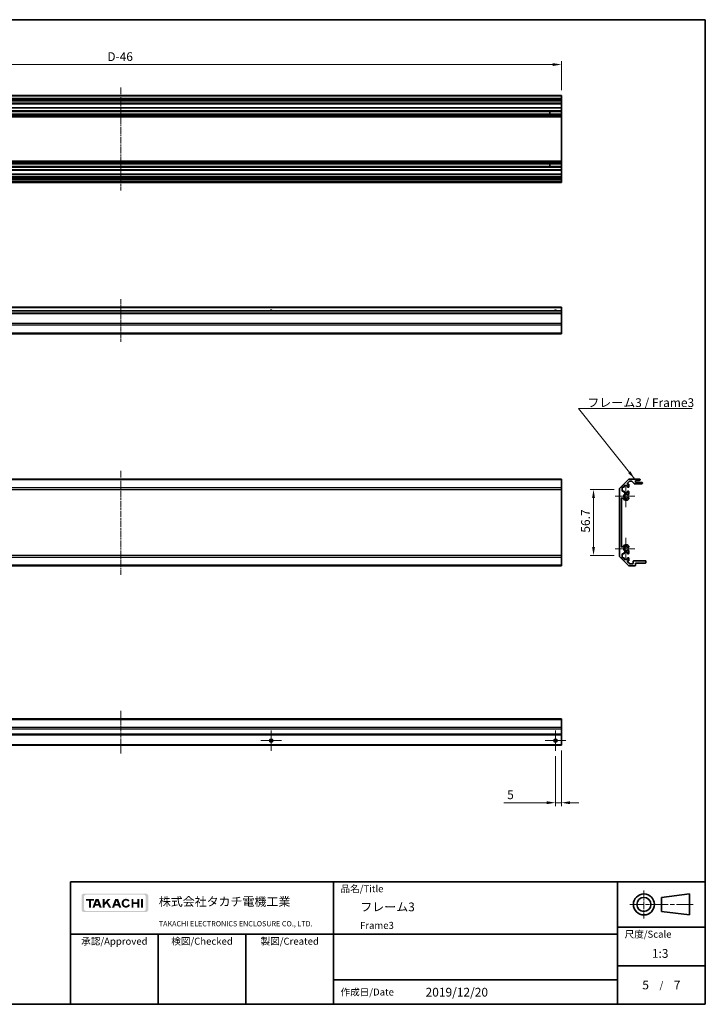
# Model space of a CAD drawing. Units: millimetres. Extents: x 0 to 14136, y -4 to 2810.
# Drawn here: x 8446 to 9033, y 0 to 843 of the extents above; entities that cross this region are included whole.
import ezdxf
from ezdxf.enums import TextEntityAlignment as Align

# ---------------------------------------------------------------- set-up
doc = ezdxf.new("R2010")
doc.units = ezdxf.units.MM
doc.linetypes.add('CHAIN', pattern=[0.35429999999999995, 0.2362, -0.0295, 0.0591, -0.0295])
for name, color, linetype, lineweight in [('Border (ISO)', 7, 'Continuous', 35), ('Center Mark (ISO)', 131, 'Continuous', 18), ('Centerline (ISO)', 131, 'Continuous', 18), ('Dimension (ISO)', 7, 'Continuous', 18), ('Hatch (ISO)', 1, 'Continuous', 18), ('Symbol (ISO)', 7, 'Continuous', 18), ('Title (ISO)', 7, 'Continuous', 35), ('Visible (ISO)', 7, 'Continuous', 35), ('Visible Narrow (ISO)', 7, 'Continuous', 25)]:
    doc.layers.add(name, color=color, linetype=linetype, lineweight=lineweight)
doc.styles.add('Note Text (TK)', font='txt')
doc.styles.add('Note Text (TK)English', font='arial.ttf')
doc.styles.add('文字スタイル40', font='txt')
doc.styles.add('文字スタイル64', font='arial.ttf')
doc.dimstyles.new('Default - Method 1b (TK)English', dxfattribs={"dimscale": 4, "dimtxt": 2.5, "dimasz": 2.5, "dimexe": 1, "dimexo": 1.499999999999999, "dimgap": 1, "dimtad": 1, "dimtoh": 1, "dimrnd": 1e-08, "dimdsep": 46, "dimtxsty": 'Note Text (TK)English', "dimcen": 0.09, "dimdle": 5, "dimclrd": 100, "dimclre": 100, "dimclrt": 7, "dimadec": 1, "dimazin": 1, "dimtfac": 1, "dimtmove": 0, "dimatfit": 3, "dimfxl": 1, "dimtolj": 1, "dimlwd": -1, "dimlwe": -1, "dimarcsym": 0})
doc.dimstyles.new('Default - Method 1b (TK)English$7', dxfattribs={"dimscale": 10, "dimtxt": 2.5, "dimasz": 2.5, "dimexe": 1, "dimexo": 1.499999999999999, "dimgap": 1, "dimtad": 1, "dimtoh": 1, "dimrnd": 1e-08, "dimdsep": 46, "dimtxsty": 'Note Text (TK)English', "dimcen": 0.09, "dimdle": 5, "dimclrd": 100, "dimclre": 100, "dimclrt": 7, "dimadec": 1, "dimazin": 1, "dimtfac": 1, "dimtmove": 0, "dimatfit": 3, "dimfxl": 1, "dimtolj": 1, "dimlwd": -1, "dimlwe": -1, "dimarcsym": 0})

# ---------------------------------------------------------------- blocks, each defined once
blk = doc.blocks.new('図面枠 tk図枠')
at = {"layer": 'Border (ISO)'}
for p, q in [((20.99999999999999, 289), (412, 289)), ((412, 289), (412, 8.000000000000007)), ((21.00000000000001, 8.000000000000007), (412, 8.000000000000007))]:
    blk.add_line(p, q, dxfattribs=at)
blk = doc.blocks.new('表題欄 tk表題欄-FCS□-□-150(W601～1000mm、D601～1000mm).dwg')
at = {"layer": 'Hatch (ISO)'}
h = blk.add_hatch(color=256, dxfattribs=at)
edge = h.paths.add_edge_path(flags=0)
edge.add_arc((95.57537688673352, 236.2990653650367), 0.5958259999999996, 269.9999999999897, 360)
edge.add_line((96.17120288673351, 236.2990653650368), (96.17120288673348, 239.7107813650365))
edge.add_arc((95.5753768867335, 239.7107813650366), 0.5958259999999996, 0, 90.0000000000068)
edge.add_line((95.57537688673342, 240.3066073650366), (79.13710888673356, 240.3066073650366))
edge.add_arc((79.13710888673353, 239.7107813650366), 0.5958259999999996, 89.99999999999744, 180)
edge.add_line((78.54128288673353, 239.7107813650365), (78.54128288673331, 236.2990653650368))
edge.add_arc((79.13710888673332, 236.2990653650365), 0.5958259999999996, 180, 270.0000000000231)
edge.add_line((79.13710888673356, 235.7032393650365), (95.57537688673342, 235.7032393650367))
edge = h.paths.add_edge_path()
edge.add_line((77.83935088673357, 239.9556413650366), (77.83935088673357, 236.0542053650368))
edge.add_arc((78.54128288673346, 236.0542053650367), 0.7019319999998935, 180, 270.0000000000087)
edge.add_line((78.54128288673357, 235.3522733650368), (96.17120288673352, 235.3522733650368))
edge.add_arc((96.17120288673351, 236.0542053650367), 0.7019319999998921, 270, 360)
edge.add_line((96.8731348867334, 236.0542053650368), (96.87313488673352, 239.9556413650366))
edge.add_arc((96.1712028867336, 239.9556413650367), 0.7019319999998921, 0, 90.00000000000873)
edge.add_line((96.17120288673348, 240.6575733650367), (78.54128288673357, 240.6575733650366))
edge.add_arc((78.54128288673357, 239.9556413650366), 0.7019319999999984, 90, 180)
for points in [[(79.07181288673355, 239.1476033650369), (79.07181288673355, 238.6578833650367), (79.92066088673353, 238.6578833650367), (79.92066088673353, 236.6581933650368), (80.50832488673353, 236.6581933650368), (80.50832488673353, 238.6578833650367), (81.35717288673355, 238.6578833650367), (81.35717288673355, 239.1476033650369)], [(85.68407849525303, 236.6581933650368), (84.9434673993943, 237.8918698287545), (84.41792288673358, 237.3246628822781), (84.41792288673358, 236.6581933650368), (83.89555488673355, 236.6581933650368), (83.89555488673355, 239.1476033650369), (84.41792288673358, 239.1476033650369), (84.41792288673358, 238.0993979968839), (85.38913556809511, 239.1476033650369), (86.10696490847272, 239.1476033650369), (85.31925422435492, 238.2974470774499), (86.30334488673353, 236.6581933650368)], [(92.09142939614459, 239.1476033650369), (92.09142939614459, 236.6581933650368), (92.60971639614465, 236.6581933650368), (92.60971639614465, 237.6580383650368), (93.76872039614462, 237.6580383650368), (93.76872039614462, 236.6581933650368), (94.28700739614459, 236.6581933650368), (94.28700739614459, 239.1476033650369), (93.76872039614462, 239.1476033650369), (93.76872039614462, 238.1477583650367), (92.60971639614465, 238.1477583650367), (92.60971639614465, 239.1476033650369)], [(94.84202339614467, 239.1476033650369), (94.84202339614467, 236.6581933650368), (95.36439139614473, 236.6581933650368), (95.36439139614473, 239.1476033650369)]]:
    blk.add_hatch(color=256, dxfattribs=at).paths.add_polyline_path(points)
h = blk.add_hatch(color=256, dxfattribs=at)
h.paths.add_polyline_path([(82.59020695886475, 237.7110913650368), (81.95242681460243, 237.7110913650368), (82.27131688673356, 238.5794973650367)], flags=0)
h.paths.add_polyline_path([(82.77903014574996, 237.1968853650368), (81.76360362771717, 237.1968853650368), (81.56578886050404, 236.6581933650368), (80.94907288673355, 236.6581933650368), (81.86321688673357, 239.1476033650369), (82.67941688673353, 239.1476033650369), (83.59356088673351, 236.6581933650368), (82.97684491296302, 236.6581933650368)])
h = blk.add_hatch(color=256, dxfattribs=at)
h.paths.add_polyline_path([(87.52707281460246, 237.7110913650368), (88.16485295886469, 237.7110913650368), (87.84596288673359, 238.5794973650367)], flags=0)
h.paths.add_polyline_path([(87.14043486050403, 236.6581933650368), (87.3382496277172, 237.1968853650368), (88.35367614574989, 237.1968853650368), (88.551490912963, 236.6581933650368), (89.16820688673343, 236.6581933650368), (88.25406288673352, 239.1476033650369), (87.43786288673356, 239.1476033650369), (86.52371888673358, 236.6581933650368)])
h = blk.add_hatch(color=256, dxfattribs=at)
edge = h.paths.add_edge_path()
edge.add_arc((90.52309888673334, 237.9028983650369), 1.273272000000011, 38.55054079078439, 336.5820184016556)
edge.add_line((91.69149139614446, 237.3968543650369), (91.17255542714857, 237.6216113977801))
edge.add_ellipse((90.52309888673352, 237.9028983650369), major_axis=(0, -0.7998759999999119), ratio=0.8673469387756529, start_angle=128.5505407907963, end_angle=426.582018401653, ccw=False)
edge.add_line((91.09381514418376, 238.3576891122095), (91.51887237036831, 238.6964075050431))
at = {"layer": 'Title (ISO)'}
for p, q in [((74.70882392282105, 244.052739026017), (255.7088239228211, 244.052739026017)), ((74.70882392282105, 209.052739026017), (74.70882392282105, 244.052739026017)), ((149.7088239228211, 244.052739026017), (149.7088239228211, 209.052739026017)), ((230.7088239228211, 244.052739026017), (230.7088239228211, 209.052739026017)), ((255.7088239228211, 244.052739026017), (255.7088239228211, 209.052739026017)), ((243.2088239228211, 239.552739026017), (251.2088239228211, 240.5527390260171)), ((243.2088239228211, 239.552739026017), (243.2088239228211, 235.552739026017)), ((251.2088239228211, 234.552739026017), (251.2088239228211, 240.5527390260171)), ((243.2088239228211, 235.552739026017), (251.2088239228211, 234.552739026017)), ((230.7088239228211, 231.052739026017), (255.7088239228211, 231.052739026017)), ((74.70882392282105, 229.052739026017), (230.7088239228211, 229.052739026017)), ((99.70882392282108, 229.052739026017), (99.70882392282108, 209.052739026017)), ((124.708823922821, 229.052739026017), (124.708823922821, 209.052739026017)), ((230.7088239228211, 220.052739026017), (255.7088239228211, 220.052739026017)), ((149.7088239228211, 216.052739026017), (230.7088239228211, 216.052739026017)), ((255.7088239228211, 209.052739026017), (74.70882392282105, 209.052739026017))]:
    blk.add_line(p, q, dxfattribs=at)
at = {"layer": 'Title (ISO)', "color": 4, "linetype": 'CHAIN', "lineweight": 18, "ltscale": 8.889559745788574}
blk.add_line((238.2088239228211, 241.552739026017), (238.2088239228211, 233.552739026017), dxfattribs=at)
at = {"layer": 'Title (ISO)', "color": 4, "linetype": 'CHAIN', "lineweight": 18, "ltscale": 20.00163269042969}
blk.add_line((252.2088239228211, 237.552739026017), (234.2088239228211, 237.552739026017), dxfattribs=at)
at = {"layer": 'Title (ISO)'}
for radius in [3, 2]:
    blk.add_circle((238.2088239228211, 237.552739026017), radius, dxfattribs=at)
at = {"layer": 'Title (ISO)', "color": 1, "char_height": 2.000000029802322, "line_spacing_factor": 1.5, "style": 'Note Text (TK)'}
for s, insert, attachment_point in [('\\fＭＳ Ｐゴシック|b0|i0;\\H2.0000;品名/Title', (151.708823922821, 242.052739026017), 4), ('\\fＭＳ Ｐゴシック|b0|i0;\\H2.0000;承認/Approved', (87.20882392282108, 227.052739026017), 5), ('\\fＭＳ Ｐゴシック|b0|i0;\\H2.0000;検図/Checked', (112.208823922821, 227.052739026017), 5), ('\\fＭＳ Ｐゴシック|b0|i0;\\H2.0000;製図/Created', (137.2088239228211, 227.052739026017), 5), ('\\fＭＳ Ｐゴシック|b0|i0;\\H2.0000;尺度/Scale', (232.7088239228211, 229.052739026017), 4), ('\\fＭＳ Ｐゴシック|b0|i0;\\H2.0000;作成日/Date', (151.708823922821, 212.552739026017), 4)]:
    blk.add_mtext(s, dxfattribs=dict(at, insert=insert, attachment_point=attachment_point))
at = {"layer": 'Title (ISO)', "color": 7, "line_spacing_factor": 1.5, "style": 'Note Text (TK)'}
for s, insert, char_height, attachment_point in [('株式会社タカチ電機工業', (99.87313488673345, 238.052739026017), 2.5, 4), ('\\fArial|b0|i0;\\H1.4986;TAKACHI ELECTRONICS ENCLOSURE CO., LTD.', (99.87313488673342, 232.052739026017), 1.49859994649887, 4), ('\\fＭＳ Ｐゴシック|b0|i0;\\H2.0000;/', (243.2088239228211, 214.552739026017), 2.000000029802322, 5)]:
    blk.add_mtext(s, dxfattribs=dict(at, insert=insert, char_height=char_height, attachment_point=attachment_point))
at = {"layer": 'Title (ISO)', "color": 7}
for tag, p, height, style in [('<品名>_001', (157.3395057354996, 235.5044435297737), 2.5, 'Note Text (TK)'), ('<Title>_001', (157.4305155958994, 230.5513747487906), 2.000000029802322, '文字スタイル64'), ('作成日_001', (175.5610963783169, 211.2601253517655), 2.5, 'Note Text (TK)'), ('<ページ_No.>_001', (238.0980284456275, 213.302739026017), 2.5, 'Note Text (TK)'), ('<総ページ数>_001', (246.7855284409709, 213.302739026017), 2.5, 'Note Text (TK)')]:
    blk.add_attdef(tag, p, '', height=height, dxfattribs=dict(at, style=style))
at = {"layer": 'Title (ISO)', "color": 7, "style": 'Note Text (TK)'}
blk.add_attdef('<尺度>', text='', height=2.5, dxfattribs=at).set_placement((243.2088239228211, 223.5527390260171), align=Align.MIDDLE_CENTER)
at = {"layer": 'Title (ISO)', "color": 7, "style": '文字スタイル40'}
blk.add_attdef('<型番>', text='', height=3.000000119209289, dxfattribs=at).set_placement((157.7088239228211, 221.552739026017), align=Align.MIDDLE_LEFT)
blk = doc.blocks.new('*D232')
at = {"layer": 'Defpoints', "color": 0}
for p in [(8937.388298191952, 440.8898257099017), (8959.4670048749, 440.8898257099017), (8959.4670048749, 384.1466799593942)]:
    blk.add_point(p, dxfattribs=at)
at = {"layer": 'Dimension (ISO)', "color": 100}
for p, q in [((8954.9670048749, 440.8898257099017), (8934.388298191952, 440.8898257099017)), ((8937.388298191952, 391.6466799593942), (8937.388298191952, 433.3898257099017)), ((8954.9670048749, 384.1466799593942), (8934.388298191952, 384.1466799593942))]:
    blk.add_line(p, q, dxfattribs=at)
for points in [[(8936.138298191952, 433.3898257099017), (8938.638298191952, 433.3898257099017), (8937.388298191952, 440.8898257099017)], [(8936.138298191952, 391.6466799593942), (8938.638298191952, 391.6466799593942), (8937.388298191952, 384.1466799593942)]]:
    blk.add_solid(points, dxfattribs=at)
at = {"layer": 'Dimension (ISO)', "color": 7, "insert": (8930.559000784038, 403.8124855163673), "char_height": 7.5, "attachment_point": 4, "rotation": 90, "style": 'Note Text (TK)English'}
blk.add_mtext('\\A1;56.7', dxfattribs=at)
blk = doc.blocks.new('*D233')
at = {"layer": 'Defpoints', "color": 0}
for p in [(8155.872430850811, 804.6096128635992), (8155.872430850811, 778.0413582729595), (8909.872430850812, 778.0413582729595)]:
    blk.add_point(p, dxfattribs=at)
at = {"layer": 'Dimension (ISO)', "color": 100}
for p, q in [((8155.872430850811, 782.5413582729595), (8155.872430850811, 807.6096128635992)), ((8902.372430850812, 804.6096128635992), (8163.372430850811, 804.6096128635992)), ((8909.872430850812, 782.5413582729595), (8909.872430850812, 807.6096128635992))]:
    blk.add_line(p, q, dxfattribs=at)
for points in [[(8163.372430850811, 805.8596128635993), (8163.372430850811, 803.3596128635993), (8155.872430850811, 804.6096128635992)], [(8902.372430850812, 805.8596128635993), (8902.372430850812, 803.3596128635993), (8909.872430850812, 804.6096128635992)]]:
    blk.add_solid(points, dxfattribs=at)
at = {"layer": 'Dimension (ISO)', "color": 7, "insert": (8521.464348758867, 811.3596128635993), "char_height": 7.5, "attachment_point": 4, "style": 'Note Text (TK)English'}
blk.add_mtext('\\A1;D{\\fMS PGothic|b0|i0|c128|p50;\\H7.4619;-46}', dxfattribs=at)
blk = doc.blocks.new('*D237')
at = {"layer": 'Defpoints', "color": 0}
for p in [(8909.872430850657, 221.7810257905258), (8904.872430850659, 217.0515257905271), (8904.872430850659, 172.6045073670324)]:
    blk.add_point(p, dxfattribs=at)
at = {"layer": 'Dimension (ISO)', "color": 100}
for p, q in [((8904.872430850659, 212.5515257905271), (8904.872430850659, 169.6045073670324)), ((8909.872430850657, 217.2810257905258), (8909.872430850657, 169.6045073670324)), ((8897.372430850657, 172.6045073670324), (8860.51967885242, 172.6045073670324)), ((8909.872430850657, 172.6045073670324), (8904.872430850659, 172.6045073670324)), ((8917.372430850657, 172.6045073670324), (8924.872430850657, 172.6045073670324))]:
    blk.add_line(p, q, dxfattribs=at)
for points in [[(8897.372430850657, 173.8545073670324), (8897.372430850657, 171.3545073670324), (8904.872430850659, 172.6045073670324)], [(8917.372430850657, 173.8545073670324), (8917.372430850657, 171.3545073670324), (8909.872430850657, 172.6045073670324)]]:
    blk.add_solid(points, dxfattribs=at)
at = {"layer": 'Dimension (ISO)', "color": 7, "insert": (8863.519678852419, 179.4184568895426), "char_height": 7.5, "attachment_point": 4, "style": 'Note Text (TK)English'}
blk.add_mtext('\\A1;5', dxfattribs=at)

msp = doc.modelspace()

# ---------------------------------------------------------------- linework, layer by layer
at = {"layer": 'Center Mark (ISO)', "linetype": 'CHAIN', "ltscale": 6.889386177062988}
for p, q in [((8965.167004874897, 444.3182528346477), (8965.167004874897, 425.7182528346477)), ((8965.167004874897, 399.3182528346478), (8965.167004874897, 380.7182528346477))]:
    msp.add_line(p, q, dxfattribs=at)
at = {"layer": 'Center Mark (ISO)', "linetype": 'CHAIN', "ltscale": 6.22266149520874}
for p, q in [((8972.667004874898, 435.0182528346477), (8955.867004874897, 435.0182528346477)), ((8972.667004874898, 390.0182528346477), (8955.867004874897, 390.0182528346477))]:
    msp.add_line(p, q, dxfattribs=at)
at = {"layer": 'Center Mark (ISO)', "linetype": 'CHAIN', "ltscale": 6.46675682067871}
for p, q in [((8661.622430850659, 234.5105257905993), (8661.622430850659, 217.0515257905993)), ((8904.872430850659, 234.5105257905271), (8904.872430850659, 217.0515257905271)), ((8670.351930850658, 225.7810257905993), (8652.89293085066, 225.7810257905993)), ((8913.601930850658, 225.7810257905271), (8896.14293085066, 225.7810257905271))]:
    msp.add_line(p, q, dxfattribs=at)
at = {"layer": 'Centerline (ISO)', "linetype": 'CHAIN', "ltscale": 23.99096870422363}
for p, q in [((8532.872430850812, 785.0413582729597), (8532.87243085081, 696.6413582729622)), ((8532.872430850713, 456.6324663970209), (8532.872430850713, 367.8182528346478))]:
    msp.add_line(p, q, dxfattribs=at)
at = {"layer": 'Centerline (ISO)', "linetype": 'CHAIN', "ltscale": 13.5618953704834}
for p, q in [((8532.87243085076, 603.8064393716926), (8532.872430850772, 567.1922258093379)), ((8532.872430850668, 251.3952393530121), (8532.872430850657, 214.7810257906376))]:
    msp.add_line(p, q, dxfattribs=at)
at = {"layer": 'Visible (ISO)'}
for p, q in [((8909.872430850812, 778.0413582729595), (8155.872430850811, 778.0413582729595)), ((8909.872430850812, 778.0413582729594), (8909.872430850812, 777.5413582729598)), ((8909.872430850812, 775.5413582729597), (8909.872430850812, 777.5413582729598)), ((8909.87243085081, 775.5413582729647), (8155.872430850809, 775.5413582729647)), ((8909.87243085081, 773.5413582729648), (8155.872430850809, 773.5413582729648)), ((8909.872430850814, 771.0413582729562), (8155.872430850813, 771.0413582729562)), ((8909.872430850814, 767.6413582729562), (8155.872430850813, 767.6413582729562)), ((8909.87243085081, 775.5413582729647), (8909.87243085081, 775.0413582729652)), ((8909.87243085081, 774.0413582729651), (8909.87243085081, 775.0413582729652)), ((8909.87243085081, 774.0413582729651), (8909.87243085081, 773.5413582729648)), ((8909.872430850814, 773.5413582729564), (8909.872430850814, 773.1913582729567)), ((8909.872430850814, 771.5413582729565), (8909.872430850814, 773.1913582729564)), ((8909.872430850814, 771.5413582729565), (8909.872430850814, 771.0413582729562)), ((8909.872430850814, 767.6413582729532), (8909.872430850814, 771.0413582729532)), ((8909.872430850814, 767.6413582729562), (8909.872430850814, 767.1413582729566)), ((8909.872430850814, 765.0140393485862), (8909.872430850814, 767.1413582729566)), ((8909.872430850814, 765.0140393485862), (8155.872430850813, 765.0140393485862)), ((8909.872430850814, 764.4711102836688), (8155.872430850813, 764.4711102836688)), ((8909.872430850814, 762.2116062622431), (8155.872430850813, 762.2116062622431)), ((8909.872430850814, 761.6686771973269), (8155.872430850813, 761.6686771973269)), ((8909.872430850814, 761.154497914493), (8155.872430850813, 761.154497914493)), ((8909.872430850814, 759.9412418454252), (8155.872430850813, 759.9412418454252)), ((8899.872430850814, 764.4795205064495), (8899.872430850814, 762.2031960394629)), ((8909.872430850814, 765.0140393485862), (8909.872430850814, 764.4711102836688)), ((8909.872430850814, 762.2116062622413), (8909.872430850814, 764.471110283667)), ((8909.872430850814, 762.2116062622431), (8909.872430850814, 761.6686771973269)), ((8909.872430850814, 761.154497914493), (8909.872430850814, 761.6686771973269)), ((8909.872430850814, 761.154497914493), (8909.872430850814, 760.8177499988474)), ((8909.872430850814, 760.8177499988474), (8909.872430850814, 759.9412418454252)), ((8909.872430850814, 721.7414747004824), (8909.872430850814, 759.941241845423)), ((8909.872430850814, 721.7414747004847), (8155.872430850813, 721.7414747004847)), ((8909.872430850814, 720.52821863142), (8155.872430850813, 720.52821863142)), ((8909.872430850814, 720.0140393485862), (8155.872430850813, 720.0140393485862)), ((8909.872430850814, 719.471110283669), (8155.872430850813, 719.471110283669)), ((8909.872430850814, 717.2116062622432), (8155.872430850813, 717.2116062622432)), ((8909.872430850814, 716.6686771973267), (8155.872430850813, 716.6686771973267)), ((8899.872430850814, 719.4795205064495), (8899.872430850814, 717.2031960394629)), ((8909.872430850814, 721.7414747004847), (8909.872430850814, 720.8649665470653)), ((8909.872430850814, 720.8649665470653), (8909.872430850814, 720.52821863142)), ((8909.872430850814, 720.0140393485862), (8909.872430850814, 720.52821863142)), ((8909.872430850814, 720.0140393485862), (8909.872430850814, 719.4711102836688)), ((8909.872430850814, 717.2116062622412), (8909.872430850814, 719.471110283667)), ((8909.872430850814, 717.2116062622432), (8909.872430850814, 716.6686771973267)), ((8909.872430850814, 714.5413582729566), (8909.872430850814, 716.6686771973267)), ((8909.872430850814, 714.0413582729562), (8155.872430850813, 714.0413582729562)), ((8909.872430850814, 710.6413582729563), (8155.872430850813, 710.6413582729563)), ((8909.872430850814, 714.5413582729566), (8909.872430850814, 714.0413582729562)), ((8909.872430850814, 710.6413582729531), (8909.872430850814, 714.041358272953)), ((8909.872430850814, 710.6413582729562), (8909.872430850814, 710.1413582729565)), ((8909.872430850814, 708.4913582729565), (8909.872430850814, 710.1413582729565)), ((8909.872430850814, 708.4913582729565), (8909.872430850814, 707.9913582729562)), ((8909.872430850814, 707.9913582729562), (8155.872430850813, 707.9913582729562)), ((8909.87243085081, 707.691358272963), (8155.872430850811, 707.691358272963)), ((8909.87243085081, 706.491358272963), (8155.872430850811, 706.491358272963)), ((8909.87243085081, 704.8413582729619), (8155.872430850811, 704.8413582729619)), ((8909.87243085081, 703.641358272962), (8155.872430850811, 703.641358272962)), ((8909.872430850814, 707.6913582729558), (8909.872430850814, 707.991358272956)), ((8909.87243085081, 707.691358272963), (8909.87243085081, 707.1913582729633)), ((8909.87243085081, 706.9913582729633), (8909.87243085081, 707.1913582729633)), ((8909.87243085081, 706.9913582729633), (8909.87243085081, 706.491358272963)), ((8909.872430850812, 704.8413582729597), (8909.872430850812, 706.4913582729598)), ((8909.87243085081, 704.8413582729619), (8909.87243085081, 704.3413582729622)), ((8909.87243085081, 704.1413582729622), (8909.87243085081, 704.3413582729622)), ((8909.87243085081, 704.1413582729622), (8909.87243085081, 703.641358272962)), ((8909.872430850763, 596.8064393718043), (8155.872430850761, 596.8064393715804)), ((8909.872430850763, 593.8064393718242), (8155.872430850763, 593.8064393716003)), ((8909.872430850764, 591.8064393718251), (8155.872430850765, 591.8064393716012)), ((8909.872430850763, 596.8064393718043), (8909.872430850763, 596.3064393718043)), ((8909.872430850763, 593.8064393718045), (8909.872430850763, 596.3064393718043)), ((8909.872430850763, 593.8064393718242), (8909.872430850763, 593.3064393718244)), ((8909.872430850764, 591.8064393718244), (8909.872430850763, 593.3064393718244)), ((8909.872430850764, 591.8064393718251), (8909.872430850764, 591.3064393718251)), ((8909.872430850766, 582.9348664965714), (8909.872430850764, 591.3064393718251)), ((8909.872430850766, 582.9348664965714), (8909.872430850766, 581.520652934198)), ((8155.872430850768, 574.1064393715988), (8909.87243085077, 574.1064393718227)), ((8909.87243085077, 574.69222580945), (8909.872430850766, 581.520652934198)), ((8909.87243085077, 574.69222580945), (8909.87243085077, 574.1064393718227)), ((8909.872430850715, 449.7182528346478), (8155.872430850715, 449.7182528346478)), ((8909.872430850715, 449.7182528346478), (8909.872430850715, 449.132466397021)), ((8909.872430850717, 442.3040392722747), (8909.872430850715, 449.132466397021)), ((8960.052791312522, 442.3040392722746), (8966.88121843727, 449.1324663970208)), ((8968.066142677762, 447.7718062252409), (8966.516142677761, 446.221806225241)), ((8968.295431999642, 449.7182528346477), (8976.667004874895, 449.7182528346477)), ((8969.942471842742, 447.9182528346477), (8968.419696068355, 447.9182528346477)), ((8972.01783324771, 445.8360709152327), (8970.316176502083, 447.7504347540627)), ((8973.167004874897, 448.5182528346477), (8973.167004874897, 446.8682528346477)), ((8976.667004874895, 448.5182528346477), (8973.167004874897, 448.5182528346477)), ((8973.167004874897, 446.8682528346477), (8978.667004874898, 446.8682528346477)), ((8977.167004874898, 449.2182528346477), (8977.167004874898, 449.0182528346476)), ((8909.872430850717, 442.3040392722747), (8909.872430850717, 440.8898257099016)), ((8909.872430850717, 384.1466799593939), (8909.872430850717, 440.8898257099016)), ((8959.467004874898, 384.1466799593939), (8959.467004874898, 440.8898257099015)), ((8961.917004874897, 442.7182528346476), (8961.917004874897, 439.3182528346478)), ((8963.617004874897, 442.7182528346476), (8961.917004874897, 442.7182528346476)), ((8961.917004874897, 439.3182528346478), (8963.617004874897, 439.3182528346478)), ((8963.617004874897, 444.1182528346477), (8963.617004874897, 442.7182528346476)), ((8966.417004874897, 444.1182528346477), (8963.617004874897, 444.1182528346477)), ((8963.617004874897, 439.3182528346478), (8963.617004874897, 437.9182528346477)), ((8966.417004874897, 442.7182528346476), (8966.417004874897, 444.1182528346477)), ((8967.167004874897, 442.7182528346476), (8966.417004874897, 442.7182528346476)), ((8966.417004874897, 439.3182528346478), (8967.167004874897, 439.3182528346478)), ((8966.417004874897, 437.9182528346477), (8966.417004874897, 439.3182528346478)), ((8966.869696068356, 445.3682528346477), (8967.167004874897, 445.3682528346477)), ((8967.667004874895, 444.8682528346477), (8967.667004874895, 443.2182528346477)), ((8967.667004874895, 438.8182528346477), (8967.667004874895, 436.6909339102774)), ((8978.667004874898, 445.6682528346477), (8972.391537907051, 445.6682528346477)), ((8979.167004874897, 446.3682528346477), (8979.167004874897, 446.1682528346476)), ((8961.267004874897, 433.1085133188574), (8961.267004874897, 391.927992350438)), ((8963.617004874897, 437.9182528346477), (8966.417004874897, 437.9182528346477)), ((8967.667004874895, 433.345571759018), (8967.667115127617, 432.8313924761841)), ((8967.667115127617, 392.2051131931112), (8967.667004874895, 391.6909339102774)), ((8967.667004874895, 388.3455717590181), (8967.667004874895, 386.2182528346477)), ((8909.872430850717, 384.1466799593939), (8909.872430850717, 382.7324663970209)), ((8909.872430850715, 375.9040392722746), (8909.872430850717, 382.7324663970209)), ((8966.88121843727, 375.9040392722746), (8960.052791312522, 382.7324663970209)), ((8961.917004874897, 385.7182528346477), (8961.917004874897, 382.3182528346478)), ((8963.617004874897, 385.7182528346477), (8961.917004874897, 385.7182528346477)), ((8961.917004874897, 382.3182528346478), (8963.617004874897, 382.3182528346478)), ((8963.617004874897, 387.1182528346477), (8963.617004874897, 385.7182528346477)), ((8966.417004874897, 387.1182528346477), (8963.617004874897, 387.1182528346477)), ((8963.617004874897, 382.3182528346478), (8963.617004874897, 380.9182528346478)), ((8963.617004874897, 380.9182528346478), (8966.417004874897, 380.9182528346478)), ((8966.417004874897, 385.7182528346477), (8966.417004874897, 387.1182528346477)), ((8967.167004874897, 385.7182528346477), (8966.417004874897, 385.7182528346477)), ((8966.417004874897, 382.3182528346478), (8967.167004874897, 382.3182528346478)), ((8966.417004874897, 380.9182528346478), (8966.417004874897, 382.3182528346478)), ((8967.167004874897, 379.6682528346476), (8966.869696068356, 379.6682528346476)), ((8967.667004874895, 381.8182528346477), (8967.667004874895, 380.1682528346478)), ((8971.867004874897, 379.8182528346477), (8981.667004874897, 379.8182528346477)), ((8909.872430850715, 375.3182528346477), (8155.872430850715, 375.3182528346477)), ((8909.872430850715, 375.9040392722746), (8909.872430850715, 375.3182528346477)), ((8966.516142677761, 378.8146994440544), (8968.066142677762, 377.2646994440545)), ((8972.667004874898, 375.3182528346477), (8968.295431999642, 375.3182528346477)), ((8968.419696068355, 377.1182528346477), (8970.867004874897, 377.1182528346477)), ((8971.367004874897, 377.6182528346477), (8971.367004874897, 379.3182528346477)), ((8973.167004874897, 377.8182528346477), (8973.167004874897, 375.8182528346477)), ((8981.667004874897, 377.8182528346477), (8973.167004874897, 377.8182528346477)), ((8982.167004874897, 379.3182528346477), (8982.167004874897, 378.3182528346478)), ((8909.872430850664, 244.4810257905275), (8155.872430850664, 244.4810257907514)), ((8909.872430850664, 244.4810257905275), (8909.872430850664, 243.8952393529002)), ((8909.872430850663, 237.066812228152), (8909.872430850664, 243.8952393529002)), ((8909.872430850663, 237.066812228152), (8909.872430850663, 235.6525986657787)), ((8909.87243085066, 230.781025790525), (8155.872430850662, 230.7810257907489)), ((8909.87243085066, 231.2810257905249), (8909.872430850663, 235.6525986657787)), ((8909.87243085066, 231.2810257905249), (8909.87243085066, 230.7810257905251)), ((8909.872430850657, 222.2810257905257), (8909.87243085066, 230.7810257905257)), ((8909.872430850657, 221.7810257905258), (8155.872430850658, 221.7810257907496)), ((8662.33774214653, 224.7810257906194), (8660.90711955479, 224.7810257906198)), ((8905.587742146528, 224.7810257905471), (8904.157119554788, 224.7810257905476)), ((8909.872430850657, 222.2810257905256), (8909.872430850657, 221.7810257905258))]:
    msp.add_line(p, q, dxfattribs=at)
for centre in [(8661.622430850659, 225.7810257905993), (8904.872430850659, 225.7810257905271)]:
    msp.add_circle(centre, 1.229499999999999, dxfattribs=at)
for centre, radius, start, end in [((8661.622430850763, 592.8064393717306), 1.22950000000005, 54.42343143937594, 125.5765685606848), ((8904.872430850764, 592.8064393718029), 1.229500000000005, 54.42343143937594, 125.5765685606848), ((8968.295431999642, 447.7182528346477), 2.00000000000002, 90, 135.0000000000078), ((8968.419696068355, 447.4182528346477), 0.4999999999999583, 90, 135.0000000000094), ((8969.942471842742, 447.4182528346476), 0.500000000000015, 41.63353933656007, 90), ((8976.667004874895, 449.2182528346477), 0.4999999999999937, 0, 90), ((8976.667004874895, 449.0182528346476), 0.4999999999999983, 270, 0), ((8978.667004874898, 446.3682528346477), 0.4999999999999983, 0, 90), ((8961.467004874896, 440.8898257099015), 2.000000000000012, 135.0000000000075, 180), ((8966.869696068356, 445.8682528346477), 0.4999999999999936, 135.0000000000072, 270), ((8967.167004874897, 444.8682528346477), 0.4999999999999983, 0, 90), ((8967.167004874897, 443.2182528346477), 0.4999999999999983, 270, 0), ((8967.167004874897, 438.8182528346477), 0.5000000000000006, 0, 90), ((8972.391537907051, 446.1682528346476), 0.4999999999999804, 221.6335393365586, 270), ((8978.667004874898, 446.1682528346476), 0.4999999999999916, 270, 0), ((8961.766744390687, 433.1085133188574), 0.499739515790288, 29.32052936234834, 180), ((8965.167004874897, 435.0182528346477), 3.400116427529798, 209.320529362347, 312.0797868606146), ((8965.167004874897, 435.0182528346477), 1.799999999999998, 47.92021313938545, 312.0797868606147), ((8966.90943340346, 436.9480048453604), 0.7999999999999945, 227.9202131393856, 341.2560987676132), ((8966.90943340346, 433.0885008239348), 0.7999999999999998, 18.74390123238655, 132.0797868606143), ((8966.90943340346, 433.0885008239349), 0.8001164275298556, 312.0797868606139, 341.2560987676044), ((8961.766744390687, 391.927992350438), 0.4997395157902879, 180, 330.6794706376516), ((8965.167004874897, 390.0182528346477), 3.400116427529803, 47.92021313938555, 150.6794706376533), ((8965.167004874897, 390.0182528346477), 1.8, 47.92021313938545, 312.0797868606147), ((8966.90943340346, 391.9480048453605), 0.799999999999999, 227.9202131393856, 341.2560987676105), ((8966.90943340346, 388.0885008239348), 0.7999999999999955, 18.74390123238655, 132.0797868606149), ((8966.90943340346, 391.9480048453607), 0.8001164275297895, 18.74390123238983, 47.92021313938555), ((8961.467004874896, 384.1466799593939), 2.000000000000004, 180, 224.9999999999925), ((8966.869696068356, 379.1682528346478), 0.4999999999999983, 90, 224.9999999999927), ((8967.167004874897, 386.2182528346477), 0.4999999999999971, 270, 0), ((8967.167004874897, 381.8182528346477), 0.4999999999999983, 0, 90), ((8967.167004874897, 380.1682528346478), 0.4999999999999971, 270, 0), ((8971.867004874897, 379.3182528346477), 0.4999999999999937, 90, 180), ((8981.667004874897, 379.3182528346477), 0.4999999999999983, 0, 90), ((8968.295431999642, 377.3182528346477), 2.000000000000019, 224.9999999999925, 270), ((8968.419696068355, 377.6182528346478), 0.5000000000000141, 224.9999999999927, 270), ((8970.867004874897, 377.6182528346477), 0.4999999999999983, 270, 0), ((8972.667004874898, 375.8182528346477), 0.4999999999999983, 270, 0), ((8981.667004874897, 378.3182528346478), 0.4999999999999983, 270, 0)]:
    msp.add_arc(centre, radius, start, end, dxfattribs=at)
at = {"layer": 'Visible Narrow (ISO)'}
for p, q in [((8909.872430850812, 777.5413582729598), (8155.872430850811, 777.5413582729598)), ((8909.87243085081, 775.0413582729652), (8155.872430850809, 775.0413582729652)), ((8909.87243085081, 774.0413582729651), (8155.872430850809, 774.0413582729651)), ((8909.872430850814, 773.1913582729564), (8155.872430850813, 773.1913582729564)), ((8909.872430850814, 771.5413582729565), (8155.872430850813, 771.5413582729565)), ((8909.872430850814, 767.1413582729566), (8155.872430850813, 767.1413582729566)), ((8909.872430850814, 760.8177499988474), (8155.872430850813, 760.8177499988474)), ((8899.872430850814, 764.4795205064495), (8909.872430850814, 764.4795205064495)), ((8909.872430850814, 762.2031960394629), (8899.872430850814, 762.2031960394629)), ((8909.872430850814, 720.8649665470654), (8155.872430850813, 720.8649665470654)), ((8899.872430850814, 719.4795205064495), (8909.872430850814, 719.4795205064495)), ((8909.872430850814, 717.2031960394629), (8899.872430850814, 717.2031960394629)), ((8909.872430850814, 714.5413582729566), (8155.872430850813, 714.5413582729566)), ((8909.872430850814, 710.1413582729565), (8155.872430850813, 710.1413582729565)), ((8909.872430850814, 708.4913582729565), (8155.872430850813, 708.4913582729565)), ((8909.87243085081, 707.1913582729633), (8155.872430850811, 707.1913582729633)), ((8909.87243085081, 706.9913582729633), (8155.872430850811, 706.9913582729633)), ((8909.87243085081, 704.3413582729622), (8155.872430850811, 704.3413582729622)), ((8909.87243085081, 704.1413582729622), (8155.872430850811, 704.1413582729622)), ((8909.872430850763, 596.3064393718043), (8155.872430850761, 596.3064393715807)), ((8909.872430850763, 593.3064393718244), (8155.872430850763, 593.3064393716006)), ((8909.872430850764, 591.3064393718251), (8155.872430850765, 591.3064393716013)), ((8909.872430850766, 582.9348664965714), (8155.872430850767, 582.9348664963475)), ((8909.872430850766, 581.520652934198), (8155.872430850768, 581.5206529339742)), ((8909.87243085077, 574.69222580945), (8155.872430850768, 574.692225809226)), ((8909.872430850715, 449.132466397021), (8155.872430850717, 449.132466397021)), ((8909.872430850717, 442.3040392722747), (8155.872430850719, 442.3040392722747)), ((8155.872430850719, 440.8898257099016), (8909.872430850717, 440.8898257099016)), ((8909.872430850717, 384.1466799593939), (8155.872430850719, 384.1466799593939)), ((8155.872430850719, 382.7324663970209), (8909.872430850717, 382.7324663970209)), ((8909.872430850715, 375.9040392722746), (8155.872430850717, 375.9040392722746)), ((8155.872430850664, 243.895239353124), (8909.872430850664, 243.8952393529002)), ((8909.872430850663, 237.066812228152), (8155.872430850662, 237.0668122283758)), ((8909.872430850663, 235.6525986657787), (8155.872430850662, 235.6525986660025)), ((8909.87243085066, 231.2810257905249), (8155.872430850662, 231.2810257907487)), ((8909.872430850657, 222.2810257905257), (8155.872430850658, 222.2810257907495)), ((8662.74567180878, 225.2810257906191), (8660.499189892538, 225.2810257906197)), ((8905.99567180878, 225.2810257905469), (8903.749189892538, 225.2810257905475))]:
    msp.add_line(p, q, dxfattribs=at)
for centre in [(8661.622430850659, 225.7810257905993), (8904.872430850659, 225.7810257905271)]:
    msp.add_circle(centre, 1.499999999999999, dxfattribs=at)
for centre, radius, start, end in [((8661.622430850763, 592.8064393717307), 1.500000000000007, 41.81031489579427, 138.1896851042164), ((8904.872430850764, 592.8064393718029), 1.500000000000003, 41.81031489579413, 138.1896851042164), ((8965.167004874897, 435.0182528346477), 2.179, 31.48883267878395, 328.5111673212132), ((8965.167004874897, 390.0182528346477), 2.179, 31.48883267878395, 328.5111673212132)]:
    msp.add_arc(centre, radius, start, end, dxfattribs=at)

# ---------------------------------------------------------------- block references
at = {"xscale": 3, "yscale": 3, "zscale": 3}
msp.add_blockref('図面枠 tk図枠', (7796.999993708428, -24.00000293530323), dxfattribs=at)
ref = msp.add_blockref('表題欄 tk表題欄-FCS□-□-150(W601～1000mm、D601～1000mm).dwg', (8265.873521939964, -627.1582200133543), dxfattribs=dict(xscale=3, yscale=3, zscale=3))
ref.add_attrib('<品名>_001', 'フレーム3', (8737.892039146464, 79.63805814955485), dxfattribs={"layer": 'Title (ISO)', "color": 7, "height": 7.5, "style": 'Note Text (TK)'})
ref.add_attrib('<尺度>_001', '1:3', (8987.28829345435, 39.80115668270507), dxfattribs={"layer": 'Title (ISO)', "color": 7, "height": 7.5, "style": 'Note Text (TK)'})
ref.add_attrib('作成日_001', '2019/12/20', (8793.707437392663, 6.622156041942239), dxfattribs={"layer": 'Title (ISO)', "color": 7, "height": 7.5, "style": 'Note Text (TK)'})
ref.add_attrib('<Title>_001', 'Frame3', (8737.624823151877, 64.57775962327662), dxfattribs={"layer": 'Title (ISO)', "color": 7, "height": 6.000000089406967, "style": '文字スタイル64'})
ref.add_attrib('<ページ_No.>_001', '5', (8979.104359247885, 12.801156682705), dxfattribs={"layer": 'Title (ISO)', "color": 7, "height": 7.5, "style": 'Note Text (TK)'})
ref.add_attrib('<総ページ数>_001', '7', (9006.033607820986, 12.74999706469681), dxfattribs={"layer": 'Title (ISO)', "color": 7, "height": 7.5, "style": 'Note Text (TK)'})

# ---------------------------------------------------------------- texts
at = {"layer": 'Symbol (ISO)', "color": 7, "insert": (8932.0963787541, 511.3815420196751), "char_height": 7.5, "width": 93.33333492279051, "attachment_point": 7, "line_spacing_factor": 1.5, "style": 'Note Text (TK)English'}
msp.add_mtext('{\\fMS PGothic|b0|i0|c128|p50;フレーム3 / Frame3}', dxfattribs=at)

# ---------------------------------------------------------------- dimensions: what is measured, and where the dimension line sits
at = {"layer": 'Dimension (ISO)', "color": 100}
dim = msp.add_linear_dim(base=(8155.872430850811, 804.6096128635992), p1=(8909.872430850812, 778.0413582729595), p2=(8155.872430850811, 778.0413582729595), angle=180, text='D{\\fMS PGothic|b0|i0|c128|p50;\\H7.4619;-46}', dimstyle='Default - Method 1b (TK)English', override={"dimscale": 0, "dimtxt": 7.5, "dimasz": 7.5, "dimexe": 3, "dimexo": 4.499999999999999, "dimgap": 3, "dimtoh": 0, "dimdec": 2, "dimcen": 0.27, "dimtp": 0, "dimtm": 0, "dimtdec": 2, "dimtix": 0, "dimtofl": 0, "dimtmove": 0, "dimatfit": 1}, dxfattribs=at)
dim.commit()
dim.dimension.update_dxf_attribs({"geometry": '*D233', "text_midpoint": (8532.686915960125, 804.6096128635992), "dimtype": 160})
dim = msp.add_linear_dim(base=(8937.388298191952, 440.8898257099017), p1=(8959.467004874898, 384.1466799593939), p2=(8959.467004874898, 440.8898257099015), angle=90, dimstyle='Default - Method 1b (TK)English', override={"dimscale": 0, "dimtxt": 7.5, "dimasz": 7.5, "dimexe": 3, "dimexo": 4.499999999999999, "dimgap": 3, "dimtoh": 0, "dimdec": 1, "dimpost": '', "dimcen": 0.27, "dimtofl": 0, "dimatfit": 1}, dxfattribs=at)
dim.commit()
dim.dimension.update_dxf_attribs({"geometry": '*D232', "text_midpoint": (8937.38829819195, 413.5532767851259), "dimtype": 160})
dim = msp.add_linear_dim(base=(8904.872430850659, 172.6045073670324), p1=(8909.872430850657, 221.7810257905258), p2=(8904.872430850659, 217.0515257905271), dimstyle='Default - Method 1b (TK)English', override={"dimscale": 0, "dimtxt": 7.5, "dimasz": 7.5, "dimexe": 3, "dimexo": 4.499999999999999, "dimgap": 3, "dimtoh": 0, "dimdec": 2, "dimcen": 0.27, "dimtp": 0, "dimtm": 0, "dimtdec": 2, "dimtix": 0, "dimtofl": 1, "dimtmove": 0, "dimatfit": 1}, dxfattribs=at)
dim.commit()
dim.dimension.update_dxf_attribs({"geometry": '*D237', "text_midpoint": (8866.006036287617, 172.6045073670324), "dimtype": 160})

# ---------------------------------------------------------------- leaders
at = {"layer": 'Symbol (ISO)', "color": 100, "annotation_type": 0, "has_hookline": 1, "hookline_direction": 0, "text_width": 89.57386363636365}
msp.add_leader([(8972.673822488416, 449.7182528346477), (8924.5963787541, 510.1315420196752), (8932.0963787541, 510.1315420196752)], dimstyle='Default - Method 1b (TK)English$7', override={"dimscale": 0, "dimtxt": 7.5, "dimasz": 7.5, "dimgap": 0, "dimtad": 1}, dxfattribs=at)

doc.saveas('drawing.dxf')
